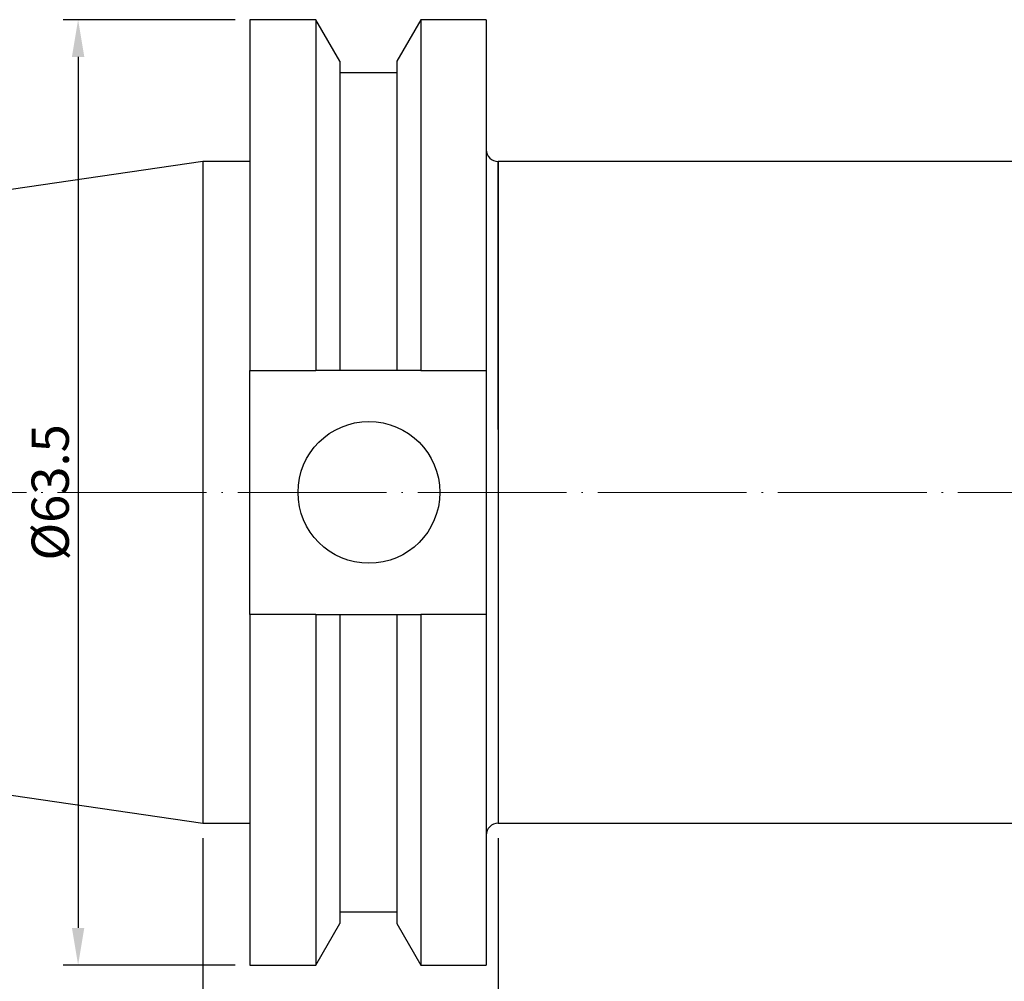
# Model space of a CAD drawing. Units: millimetres. Extents: x 67 to 413, y 79 to 188.
# Drawn here: x 125 to 192, y 123 to 188 of the extents above; entities that cross this region are included whole.
import ezdxf

# ---------------------------------------------------------------- set-up
doc = ezdxf.new("R2010")
doc.units = ezdxf.units.MM
doc.header["$PDSIZE"] = -1
doc.linetypes.add('CENTERJ', pattern=[12, 10, -1, 0, -1])
doc.layers.get('DEFPOINTS').update_dxf_attribs({"lineweight": 18})
for name, color, linetype, lineweight in [('圖層2', 2, 'Continuous', 35), ('圖層4', 4, 'Continuous', 18), ('圖層5', 6, 'CENTERJ', 18)]:
    doc.layers.add(name, color=color, linetype=linetype, lineweight=lineweight)
doc.styles.add('CNS', font='romans.shx', dxfattribs={"width": 0.75, "bigfont": 'chineset.shx'})
doc.dimstyles.get("Standard").update_dxf_attribs({"dimtxt": 0.18, "dimasz": 0.18, "dimexe": 0.18, "dimexo": 0.0625, "dimgap": 0.09, "dimtad": 0, "dimtih": 1, "dimtoh": 1, "dimdec": 4, "dimzin": 0, "dimdsep": 46, "dimtxsty": 'Standard', "dimcen": 0.09, "dimadec": 0, "dimazin": 0, "dimtfac": 1, "dimtdec": 4, "dimtofl": 0, "dimtmove": 0, "dimatfit": 3, "dimfxl": 1, "dimtolj": 1, "dimtzin": 0, "dimarcsym": 0})

# ---------------------------------------------------------------- blocks, each defined once
blk = doc.blocks.new('*D12')
at = {"layer": 'DEFPOINTS', "color": 0}
for p in [(391.646, 136.871), (157.496, 133.896), (391.646, 115.457)]:
    blk.add_point(p, dxfattribs=at)
at = {"layer": '圖層4', "lineweight": -2}
for p, q in [((391.646, 135.871), (391.646, 114.457)), ((157.496, 132.896), (157.496, 114.457)), ((159.996, 115.457), (389.146, 115.457))]:
    blk.add_line(p, q, dxfattribs=at)
at = {"layer": '圖層4'}
for points in [[(159.996, 115.874), (159.996, 115.04), (157.496, 115.457)], [(389.146, 115.04), (389.146, 115.874), (391.646, 115.457)]]:
    blk.add_solid(points, dxfattribs=at)
at = {"layer": '圖層4', "color": 3, "lineweight": -3, "insert": (274.571, 117.332), "char_height": 2.5, "attachment_point": 5, "style": 'CNS'}
blk.add_mtext('\\A1;234.15', dxfattribs=at)
blk = doc.blocks.new('*D13')
at = {"layer": 'DEFPOINTS', "color": 0}
for p in [(391.646, 136.871), (137.646, 133.896), (391.646, 107.457)]:
    blk.add_point(p, dxfattribs=at)
at = {"layer": '圖層4', "lineweight": -2}
for p, q in [((391.646, 135.871), (391.646, 106.457)), ((137.646, 132.896), (137.646, 106.457)), ((140.146, 107.457), (389.146, 107.457))]:
    blk.add_line(p, q, dxfattribs=at)
at = {"layer": '圖層4'}
for points in [[(140.146, 107.874), (140.146, 107.04), (137.646, 107.457)], [(389.146, 107.04), (389.146, 107.874), (391.646, 107.457)]]:
    blk.add_solid(points, dxfattribs=at)
at = {"layer": '圖層4', "color": 3, "lineweight": -3, "insert": (239.246, 109.332), "char_height": 2.5, "attachment_point": 5, "style": 'CNS'}
blk.add_mtext('\\A1;254', dxfattribs=at)
blk = doc.blocks.new('*D14')
at = {"layer": 'DEFPOINTS', "color": 0}
for p in [(69.397, 143.849), (391.646, 136.871), (391.646, 99.457)]:
    blk.add_point(p, dxfattribs=at)
at = {"layer": '圖層4', "lineweight": -2}
for p, q in [((69.397, 142.849), (69.397, 98.457)), ((391.646, 135.871), (391.646, 98.457)), ((71.897, 99.457), (389.146, 99.457))]:
    blk.add_line(p, q, dxfattribs=at)
at = {"layer": '圖層4'}
for points in [[(71.897, 99.874), (71.897, 99.04), (69.397, 99.457)], [(389.146, 99.04), (389.146, 99.874), (391.646, 99.457)]]:
    blk.add_solid(points, dxfattribs=at)
at = {"layer": '圖層4', "color": 3, "lineweight": -3, "insert": (205.121, 101.332), "char_height": 2.5, "attachment_point": 5, "style": 'CNS'}
blk.add_mtext('\\A1;322.249', dxfattribs=at)
blk = doc.blocks.new('*D15')
at = {"layer": 'DEFPOINTS', "color": 0, "transparency": 16777216}
for p in [(140.821, 187.871), (129.271, 124.371), (140.821, 124.371)]:
    blk.add_point(p, dxfattribs=at)
at = {"layer": '圖層4', "lineweight": -2, "transparency": 16777216}
for p, q in [((139.821, 187.871), (128.271, 187.871)), ((129.271, 185.371), (129.271, 126.871)), ((139.821, 124.371), (128.271, 124.371))]:
    blk.add_line(p, q, dxfattribs=at)
at = {"layer": '圖層4', "transparency": 16777216}
for points in [[(128.854, 185.371), (129.687, 185.371), (129.271, 187.871)], [(128.854, 126.871), (129.687, 126.871), (129.271, 124.371)]]:
    blk.add_solid(points, dxfattribs=at)
at = {"layer": '圖層4', "color": 3, "lineweight": -3, "transparency": 16777216, "insert": (127.396, 156.121), "char_height": 2.5, "attachment_point": 5, "rotation": 90, "style": 'CNS'}
blk.add_mtext('\\A1;%%C63.5', dxfattribs=at)

msp = doc.modelspace()

# ---------------------------------------------------------------- linework, layer by layer
at = {"layer": '圖層2', "lineweight": -3}
for p, q in [((145.2537, 187.871), (140.8206, 187.871)), ((140.8206, 187.871), (140.8206, 164.3125)), ((146.8637, 185.0825), (145.2537, 187.871)), ((145.2537, 187.871), (145.2537, 164.3125)), ((152.2974, 187.871), (150.6875, 185.0825)), ((156.6956, 187.871), (152.2974, 187.871)), ((152.2974, 187.871), (152.2974, 164.3125)), ((156.6956, 187.871), (156.6956, 164.3125)), ((146.8637, 185.0825), (146.8637, 164.3125)), ((150.6875, 185.0825), (150.6875, 164.3125)), ((150.6875, 184.3025), (146.8637, 184.3025)), ((137.6456, 178.346), (69.3966, 168.3932)), ((140.8206, 178.346), (137.6456, 178.346)), ((137.6456, 178.346), (137.6456, 133.896)), ((359.6456, 178.346), (157.4956, 178.346)), ((157.4956, 178.346), (157.4956, 133.896)), ((157.4956, 160.3417), (157.4956, 178.346)), ((140.8206, 164.3125), (145.2537, 164.3125)), ((140.8206, 147.9295), (140.8206, 164.3125)), ((150.6875, 164.3125), (146.8637, 164.3125)), ((152.2974, 164.3125), (156.6956, 164.3125)), ((156.6956, 164.3125), (156.6956, 147.9295)), ((140.8206, 147.9295), (140.8206, 124.371)), ((145.2537, 147.9295), (140.8206, 147.9295)), ((145.2537, 147.9295), (145.2537, 124.371)), ((146.8637, 147.9295), (146.8637, 127.1595)), ((146.8637, 147.9295), (150.6875, 147.9295)), ((150.6875, 147.9295), (150.6875, 127.1595)), ((152.2974, 147.9295), (152.2974, 124.371)), ((156.6956, 147.9295), (152.2974, 147.9295)), ((156.6956, 147.9295), (156.6956, 124.371)), ((69.3966, 143.8489), (137.6456, 133.896)), ((137.6456, 133.896), (140.8206, 133.896)), ((157.4956, 133.896), (359.6456, 133.896)), ((146.8637, 127.9395), (150.6875, 127.9395)), ((145.2537, 124.371), (146.8637, 127.1595)), ((150.6875, 127.1595), (152.2974, 124.371)), ((140.8206, 124.371), (145.2537, 124.371)), ((152.2974, 124.371), (156.6956, 124.371))]:
    msp.add_line(p, q, dxfattribs=at)
msp.add_circle((148.8156, 156.121), 4.7625, dxfattribs=at)
for centre, start, end in [((157.4956, 179.146), 180, 270), ((157.4956, 133.096), 90, 180)]:
    msp.add_arc(centre, 0.8, start, end, dxfattribs=at)
for points in [[(146.8637, 164.3125), (146.3286, 164.3125), (145.7918, 164.3125), (145.2537, 164.3125)], [(152.2974, 164.3125), (151.7593, 164.3125), (151.2225, 164.3125), (150.6875, 164.3125)], [(145.2537, 147.9295), (145.7918, 147.9295), (146.3286, 147.9295), (146.8637, 147.9295)], [(150.6875, 147.9295), (151.2225, 147.9295), (151.7593, 147.9295), (152.2974, 147.9295)]]:
    msp.add_open_spline(points, degree=3, dxfattribs=at)
at = {"layer": '圖層5'}
msp.add_line((67.3966, 156.121), (393.6456, 156.121), dxfattribs=at)

# ---------------------------------------------------------------- dimensions: what is measured, and where the dimension line sits
at = {"layer": '圖層4', "lineweight": -3}
dim = msp.add_linear_dim(base=(129.2708, 124.371), p1=(140.8206, 187.871), p2=(140.8206, 124.371), angle=90, text='%%C<>', dimstyle='Standard', override={"dimtxt": 2.5, "dimasz": 2.5, "dimexe": 1, "dimexo": 1, "dimgap": 0.625, "dimtad": 1, "dimtih": 0, "dimtoh": 0, "dimdec": 3, "dimzin": 8, "dimtxsty": 'CNS', "dimcen": 0, "dimclrd": 256, "dimclre": 256, "dimclrt": 3, "dimazin": 2, "dimtdec": 3}, dxfattribs=at)
dim.commit()
dim.dimension.update_dxf_attribs({"geometry": '*D15', "text_midpoint": (127.3958, 156.121)})
for base, p1, picture, middle in [((391.6456, 99.457), (69.3966, 143.8489), '*D14', (205.1211, 99.457)), ((391.6456, 107.457), (137.6456, 133.896), '*D13', (239.2456, 107.457))]:
    dim = msp.add_linear_dim(base=base, p1=p1, p2=(391.6456, 136.871), dimstyle='Standard', override={"dimtxt": 2.5, "dimasz": 2.5, "dimexe": 1, "dimexo": 1, "dimgap": 0.625, "dimtad": 1, "dimdec": 3, "dimzin": 8, "dimtxsty": 'CNS', "dimcen": 0, "dimclrd": 256, "dimclre": 256, "dimclrt": 3, "dimadec": 4, "dimazin": 2, "dimtm": 0.0005, "dimtfac": 0.6, "dimtdec": 3, "dimtzin": 8}, dxfattribs=at)
    dim.commit()
    dim.dimension.update_dxf_attribs({"geometry": picture, "text_midpoint": middle, "dimtype": 160})
dim = msp.add_linear_dim(base=(391.6456, 115.457), p1=(157.4956, 133.896), p2=(391.6456, 136.871), dimstyle='Standard', override={"dimtxt": 2.5, "dimasz": 2.5, "dimexe": 1, "dimexo": 1, "dimgap": 0.625, "dimtad": 1, "dimdec": 3, "dimzin": 8, "dimtxsty": 'CNS', "dimcen": 0, "dimclrd": 256, "dimclre": 256, "dimclrt": 3, "dimadec": 4, "dimazin": 2, "dimtm": 0.0005, "dimtfac": 0.6, "dimtdec": 3, "dimtmove": 0, "dimtzin": 8}, dxfattribs=at)
dim.commit()
dim.dimension.update_dxf_attribs({"geometry": '*D12', "text_midpoint": (274.5706, 117.332)})

doc.saveas('drawing.dxf')
